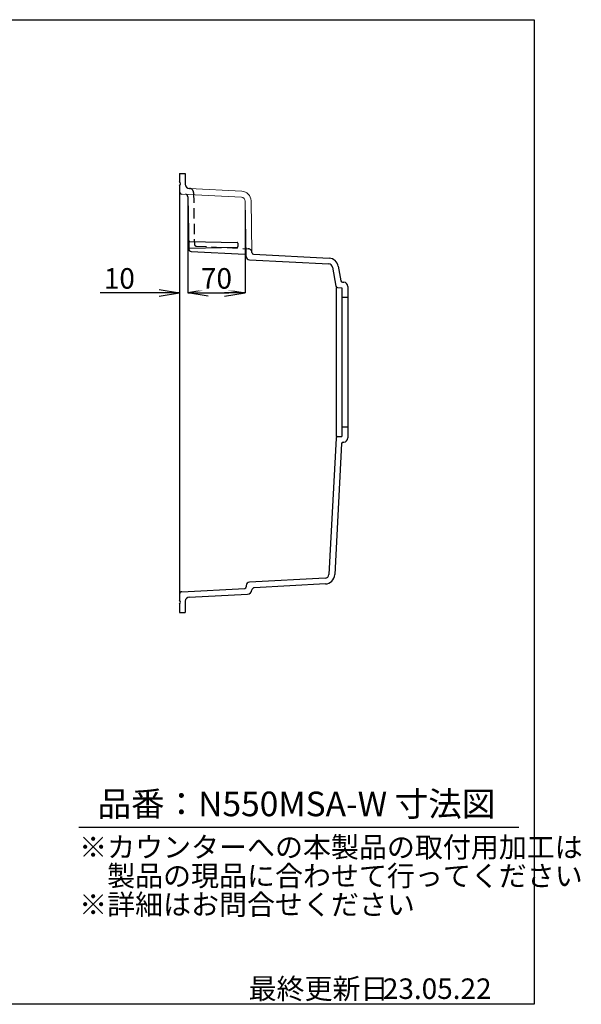
# Model space of a CAD drawing. Units: millimetres. Extents: x 0 to 1779, y 0 to 1200.
# Drawn here: x 1095 to 1779, y 0 to 1200 of the extents above; entities that cross this region are included whole.
import ezdxf

# ---------------------------------------------------------------- set-up
doc = ezdxf.new("R2010")
doc.units = ezdxf.units.MM
doc.linetypes.add('DASHED', pattern=[0.75, 0.5, -0.25])
doc.linetypes.add('HIDDENX2', pattern=[19.05, 12.7, -6.35])
for name, color, linetype in [('C4', 3, 'Continuous'), ('C5', 2, 'HIDDENX2'), ('C寸法', 4, 'Continuous'), ('SUNPOU', 4, 'Continuous'), ('外形線', 3, 'Continuous'), ('隠れ線', 2, 'DASHED')]:
    doc.layers.add(name, color=color, linetype=linetype)
doc.styles.add('KANJI', font='romans', dxfattribs={"bigfont": 'bigfont'})
doc.dimstyles.new('実寸', dxfattribs={"dimtxt": 25, "dimasz": 25, "dimexe": 0, "dimexo": 10, "dimgap": 5, "dimtad": 1, "dimdec": 0, "dimdsep": 46, "dimtxsty": 'KANJI', "dimblk": 'OPEN', "dimcen": 0, "dimadec": 0, "dimazin": 0, "dimtp": 5, "dimtfac": 1, "dimtdec": 0, "dimtofl": 0, "dimtmove": 0, "dimatfit": 3, "dimldrblk": 'OPEN', "dimfxl": 50, "dimtfill": 1, "dimtolj": 1, "dimarcsym": 0})

# ---------------------------------------------------------------- blocks, each defined once
blk = doc.blocks.new('_OPEN')
at = {"color": 0, "linetype": 'ByBlock', "lineweight": -2}
for p, q in [((-1, 0.166667), (0, 0)), ((-1, -0.166667), (0, 0)), ((0, 0), (-1, 0))]:
    blk.add_line(p, q, dxfattribs=at)
blk = doc.blocks.new('*D30')
at = {"layer": 'C寸法', "color": 0, "lineweight": -2, "transparency": 16777216}
for p, q in [((1299.5, 976.4), (1299.5, 867.2)), ((1289.5, 887.9), (1289.5, 867.2)), ((1264.5, 867.2), (1192.6, 867.2)), ((1324.5, 867.2), (1349.5, 867.2))]:
    blk.add_line(p, q, dxfattribs=at)
at = {"layer": 'Defpoints', "color": 0, "transparency": 16777216}
for p in [(1299.5, 986.4), (1289.5, 897.9), (1299.5, 867.2)]:
    blk.add_point(p, dxfattribs=at)
at = {"layer": 'C寸法', "color": 0, "lineweight": -2, "transparency": 16777216, "xscale": 25, "yscale": 25, "zscale": 25}
blk.add_blockref('_OPEN', (1289.5, 867.2), dxfattribs=at)
at = {"layer": 'C寸法', "color": 0, "lineweight": -2, "transparency": 16777216, "xscale": 25, "yscale": 25, "zscale": 25, "rotation": 180}
blk.add_blockref('_OPEN', (1299.5, 867.2), dxfattribs=at)
at = {"layer": 'C寸法', "color": 0, "transparency": 16777216, "insert": (1216.1, 884.7), "char_height": 25, "attachment_point": 5, "style": 'KANJI', "bg_fill": 3, "box_fill_scale": 1.1, "bg_fill_color": 9, "bg_fill_true_color": 13158600, "bg_fill_transparency": 0}
blk.add_mtext('\\A1;10', dxfattribs=at)
blk = doc.blocks.new('*D31')
at = {"layer": 'C寸法', "color": 0, "lineweight": -2, "transparency": 16777216}
for p, q in [((1299.5, 976.4), (1299.5, 867.2)), ((1369.5, 967.8), (1369.5, 867.2)), ((1324.5, 867.2), (1344.5, 867.2))]:
    blk.add_line(p, q, dxfattribs=at)
at = {"layer": 'Defpoints', "color": 0, "transparency": 16777216}
for p in [(1299.5, 986.4), (1369.5, 977.8), (1369.5, 867.2)]:
    blk.add_point(p, dxfattribs=at)
at = {"layer": 'C寸法', "color": 0, "lineweight": -2, "transparency": 16777216, "xscale": 25, "yscale": 25, "zscale": 25, "rotation": 180}
blk.add_blockref('_OPEN', (1299.5, 867.2), dxfattribs=at)
at = {"layer": 'C寸法', "color": 0, "lineweight": -2, "transparency": 16777216, "xscale": 25, "yscale": 25, "zscale": 25}
blk.add_blockref('_OPEN', (1369.5, 867.2), dxfattribs=at)
at = {"layer": 'C寸法', "color": 0, "transparency": 16777216, "insert": (1334.5, 884.7), "char_height": 25, "attachment_point": 5, "style": 'KANJI', "bg_fill": 3, "box_fill_scale": 1.1, "bg_fill_color": 9, "bg_fill_true_color": 13158600, "bg_fill_transparency": 0}
blk.add_mtext('\\A1;70', dxfattribs=at)

msp = doc.modelspace()

# ---------------------------------------------------------------- linework, layer by layer
at = {"layer": 'C4'}
for p, q in [((1289.53, 1012.63), (1296.53, 1012.63)), ((1289.53, 1012.63), (1289.53, 1002.63)), ((1289.53, 1012.63), (1296.53, 1012.63)), ((1296.53, 1012.63), (1296.53, 999.38)), ((1289.53, 997.63), (1289.53, 492.63)), ((1299.58, 984.31), (1300.7, 920.6)), ((1301.26, 994.39), (1301.76, 994.36)), ((1301.51, 929.59), (1359.59, 928.62)), ((1300.7, 920.6), (1300.7, 920.43)), ((1301.68, 921.62), (1359.66, 922.59)), ((1303.54, 917.49), (1368.95, 914.06)), ((1379.67, 914.15), (1471.82, 909.32)), ((1374.65, 907.41), (1471.46, 902.33)), ((1476.12, 898.21), (1480.2, 875.05)), ((1483.01, 899.42), (1486.13, 881.77)), ((1487.99, 880.12), (1489.79, 880.02)), ((1487.99, 880.12), (1489.79, 880.02)), ((1480.53, 873.13), (1480.53, 692.13)), ((1482.07, 873.42), (1487.53, 873.13)), ((1487.53, 873.13), (1487.53, 692.13)), ((1494.53, 875.03), (1494.53, 690.24)), ((1487.53, 861.63), (1494.53, 861.63)), ((1487.53, 703.63), (1494.53, 703.63)), ((1480.41, 689.97), (1471.69, 524.02)), ((1482.3, 691.86), (1487.53, 692.13)), ((1488.96, 685.2), (1489.79, 685.24)), ((1487.07, 683.31), (1478.68, 523.65)), ((1466.96, 519.28), (1374.65, 514.45)), ((1292.37, 502.82), (1368.96, 506.84)), ((1370.86, 510.45), (1370.86, 508.83)), ((1467.32, 512.29), (1380.62, 507.75)), ((1301.26, 496.28), (1372.17, 500)), ((1289.53, 487.63), (1289.53, 477.63)), ((1296.53, 491.29), (1296.53, 477.63)), ((1289.53, 477.63), (1296.53, 477.63))]:
    msp.add_line(p, q, dxfattribs=at)
at = {"layer": 'C4', "lineweight": 18}
for p, q in [((1292.37, 987.48), (1364.94, 983.68)), ((1301.76, 994.36), (1365.3, 991.03))]:
    msp.add_line(p, q, dxfattribs=at)
at = {"layer": 'C4'}
for centre, radius, start, end in [((1286.9, 1000.13), 3.63, 316.39718, 43.60282), ((1286.9, 1000.13), 3.63, 316.39718, 43.60282), ((1301.53, 999.38), 5, 180, 269.8271), ((1292.53, 990.48), 3, 180, 267), ((1296.58, 984.26), 3, 1, 87), ((1301.52, 930.59), 1, 181, 269.04543), ((1359.57, 927.62), 1, 1, 89.04543), ((1301.7, 920.62), 1, 90.95512, 181), ((1303.7, 920.48), 3, 181, 267), ((1359.64, 923.59), 1, 270.95512, 1), ((1471.2, 897.34), 5, 10, 87), ((1471.2, 897.34), 12, 10, 87), ((1488.1, 882.12), 2, 190, 267), ((1489.53, 875.03), 5, 0, 87), ((1482.17, 875.42), 2, 189.54038, 267), ((1482.41, 689.86), 2, 93, 176.89757), ((1489.07, 683.2), 2, 93, 176.99218), ((1489.53, 690.24), 5, 273, 0), ((1466.7, 524.28), 5, 273, 356.99218), ((1466.7, 524.28), 12, 273, 356.99218), ((1368.86, 508.83), 2, 273, 0), ((1374.86, 510.45), 4, 93, 180), ((1371.86, 505.99), 6, 273, 352.12152), ((1380.77, 504.75), 3, 93, 172.12152), ((1292.53, 499.83), 3, 93, 180), ((1301.53, 491.29), 5, 93, 180)]:
    msp.add_arc(centre, radius, start, end, dxfattribs=at)
at = {"layer": 'C5'}
for p, q in [((1306.5, 989.47), (1307.6, 926.15)), ((1309.5, 924.18), (1373.04, 920.85))]:
    msp.add_line(p, q, dxfattribs=at)
for centre, radius, start, end in [((1301.5, 989.38), 5, 1, 89.8271), ((1309.6, 926.18), 2, 181, 267)]:
    msp.add_arc(centre, radius, start, end, dxfattribs=at)
at = {"layer": 'C寸法'}
msp.add_line((1166.53, 215.94), (1703.1, 215.94), dxfattribs=at)
msp.add_lwpolyline([(0, 1200), (1722, 1200), (1722, 0), (0, 0)], close=True, dxfattribs=at)
at = {"layer": 'SUNPOU'}
msp.add_line((1370.86, 510.45), (1370.86, 508.83), dxfattribs=at)
msp.add_arc((1374.86, 510.45), 4, 93, 180, dxfattribs=at)
at = {"layer": '外形線', "lineweight": 18}
for p, q in [((1369.68, 978.77), (1370.86, 911.33)), ((1376.67, 979.26), (1377.78, 916.12))]:
    msp.add_line(p, q, dxfattribs=at)
at = {"layer": '外形線'}
msp.add_line((1360.57, 927.64), (1360.64, 923.6), dxfattribs=at)
at = {"layer": '外形線', "lineweight": 18}
for centre, radius in [((1364.68, 979.05), 12), ((1364.68, 978.69), 5)]:
    msp.add_arc(centre, radius, 1, 87, dxfattribs=at)
at = {"layer": '外形線'}
for centre, radius, start, end in [((1368.85, 912.06), 2, 1, 87), ((1379.78, 916.15), 2, 182.37372, 267), ((1374.86, 911.4), 4, 181, 267), ((1286.9, 490.13), 3.63, 316.39718, 43.60282)]:
    msp.add_arc(centre, radius, start, end, dxfattribs=at)
at = {"layer": '隠れ線'}
msp.add_arc((1372.78, 915.86), 5, 2.37372, 87, dxfattribs=at)

# ---------------------------------------------------------------- texts
at = {"layer": 'C寸法', "style": 'KANJI'}
for s, height, p in [('品番：N550MSA-W 寸法図', 30, (1189.42, 229.24)), ('※カウンターへの本製品の取付用加工は', 25, (1167.1, 179.06)), ('\u3000製品の現品に合わせて行ってください', 25, (1167.1, 144.06)), ('※詳細はお問合せください', 25, (1167.1, 109.06)), ('最終更新日', 25, (1373.67, 6.53)), ('23.05.22', 25, (1537.34, 6.53))]:
    msp.add_text(s, height=height, dxfattribs=at).set_placement(p)

# ---------------------------------------------------------------- next in the draw order: dimensions: what is measured, and where the dimension line sits
at = {"layer": 'C寸法'}
dim = msp.add_linear_dim(base=(1299.53, 867.2), p1=(1289.53, 897.87), p2=(1299.53, 986.42), dimstyle='実寸', override={"dimdec": 1, "dimtdec": 1, "dimarcsym": 2}, dxfattribs=at)
dim.commit()
dim.dimension.update_dxf_attribs({"geometry": '*D30', "text_midpoint": (1216.07, 867.2), "dimtype": 160})

# ---------------------------------------------------------------- next in the draw order: dimensions: what is measured, and where the dimension line sits
dim = msp.add_linear_dim(base=(1369.53, 867.2), p1=(1299.53, 986.42), p2=(1369.53, 977.84), dimstyle='実寸', override={"dimdec": 1, "dimtdec": 1, "dimtmove": 1, "dimarcsym": 2}, dxfattribs=at)
dim.commit()
dim.dimension.update_dxf_attribs({"geometry": '*D31', "text_midpoint": (1334.53, 884.7)})

doc.saveas('drawing.dxf')
